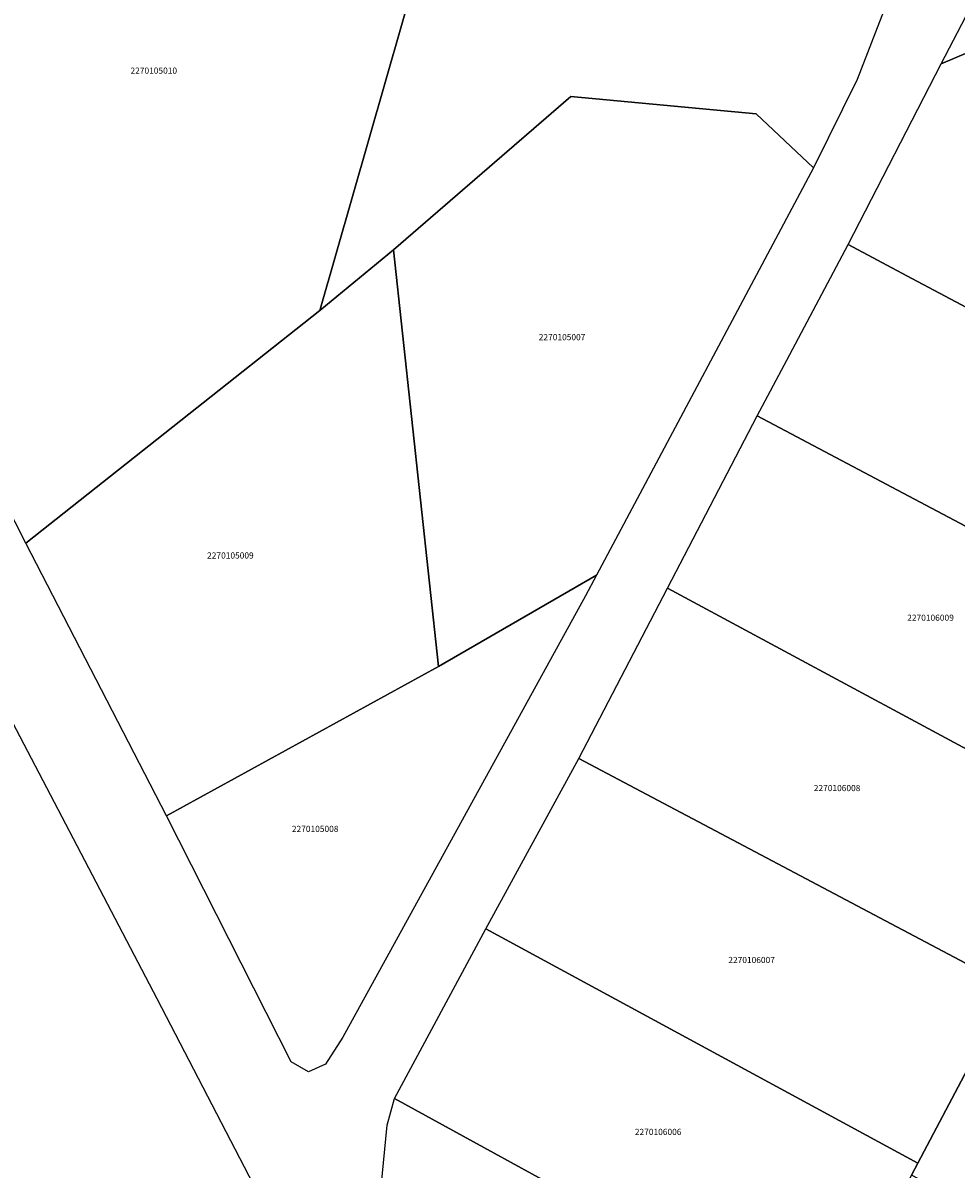
# Model space of a CAD drawing. Units: metres. Extents: x 496468 to 536439, y 9936248 to 9975432.
# Drawn here: x 499356 to 499452, y 9964627 to 9964746 of the extents above; entities that cross this region are included whole.
import ezdxf
from ezdxf.enums import TextEntityAlignment as Align

# ---------------------------------------------------------------- set-up
doc = ezdxf.new("R2010")
doc.units = ezdxf.units.M
doc.header["$MEASUREMENT"] = 0
doc.layers.add('CLAVE_LOS_CHILLOS', color=7, linetype='Continuous')
doc.layers.add('LOTE_LOS_CHILLOS', color=5, linetype='Continuous')
doc.styles.add('Arial', font='arial.ttf')

msp = doc.modelspace()

# ---------------------------------------------------------------- linework, layer by layer
at = {"layer": 'LOTE_LOS_CHILLOS'}
for points in [[(499513.6269, 9964775.2749), (499512.0989, 9964767.5273), (499450.4333, 9964741.2941), (499454.2781, 9964748.6615), (499464.6517, 9964788.6711)], [(499401.5455, 9964769.0751), (499386.2753, 9964715.8165), (499355.9179, 9964691.7859), (499340.5029, 9964722.0891), (499354.9465, 9964782.4703)], [(499441.7733, 9964739.6957), (499437.2673, 9964730.5581), (499431.3507, 9964736.1409), (499412.2007, 9964737.9169), (499393.8849, 9964722.0967), (499386.2753, 9964715.8165), (499401.5455, 9964769.0751), (499425.6501, 9964762.3425), (499433.8157, 9964760.0617), (499448.0835, 9964756.0767)], [(499502.2153, 9964732.8311), (499493.0101, 9964714.6939), (499485.1079, 9964699.1131), (499446.8901, 9964719.4009), (499440.8215, 9964722.6223), (499450.4333, 9964741.2941), (499512.0989, 9964767.5273), (499521.0021, 9964767.5273)], [(499437.2673, 9964730.5581), (499414.8375, 9964688.4733), (499398.5567, 9964679.0413), (499393.8849, 9964722.0967), (499412.2007, 9964737.9169), (499431.3507, 9964736.1409)], [(499485.1079, 9964699.1131), (499484.1661, 9964696.8747), (499476.1489, 9964681.2557), (499431.4581, 9964704.9261), (499434.5097, 9964710.6935), (499440.8215, 9964722.6223), (499446.8901, 9964719.4009)], [(499398.5567, 9964679.0413), (499370.4661, 9964663.6143), (499355.9179, 9964691.7859), (499386.2753, 9964715.8165), (499393.8849, 9964722.0967)], [(499476.1489, 9964681.2557), (499475.1065, 9964679.0001), (499466.5311, 9964663.2509), (499422.1733, 9964687.1245), (499431.4581, 9964704.9261)], [(499370.4661, 9964663.6143), (499398.5567, 9964679.0413), (499414.8375, 9964688.4733), (499413.7329, 9964686.3597), (499388.6523, 9964640.7481), (499386.8751, 9964637.9595), (499385.1049, 9964637.1997), (499383.3275, 9964638.2125)], [(499466.5311, 9964663.2509), (499465.9327, 9964661.6111), (499457.6339, 9964645.9195), (499413.0147, 9964669.5425), (499422.1733, 9964687.1245)], [(499457.6339, 9964645.9195), (499456.3595, 9964643.5071), (499448.0361, 9964627.7573), (499403.4393, 9964651.9447), (499413.0147, 9964669.5425)], [(499448.0361, 9964627.7573), (499447.3736, 9964626.5228), (499443.3934, 9964618.9349), (499443.3889, 9964618.9261), (499438.8009, 9964609.8263), (499438.6571, 9964609.9051), (499394.0125, 9964634.4181), (499403.4393, 9964651.9447)], [(499491.8911, 9964603.2781), (499447.3736, 9964626.5228), (499448.0361, 9964627.7573), (499456.3595, 9964643.5071), (499500.7913, 9964619.3415)], [(499438.8009, 9964609.8263), (499438.2281, 9964608.6898), (499428.3473, 9964590.5633), (499418.2995, 9964571.5697), (499393.8709, 9964617.6733), (499392.6033, 9964625.3047), (499393.2337, 9964631.6627), (499394.0125, 9964634.4181), (499438.6571, 9964609.9051)]]:
    msp.add_lwpolyline(points, close=True, dxfattribs=at)
msp.add_lwpolyline([(499351.3443, 9964679.3097), (499369.4719, 9964644.7463), (499391.2725, 9964602.7017), (499393.1175, 9964599.1133), (499394.1669, 9964595.8973), (499394.4377, 9964590.8533), (499393.5575, 9964586.3511), (499390.4769, 9964579.7837), (499368.2697, 9964533.4735), (499361.8037, 9964519.1877), (499360.1789, 9964513.7715), (499358.9601, 9964508.6259), (499358.6861, 9964505.7777), (499299.7685, 9964490.7931)], dxfattribs=at)

# ---------------------------------------------------------------- texts
at = {"layer": 'CLAVE_LOS_CHILLOS', "color": 7, "style": 'Arial'}
for s, p in [('2270105010', (499369.1397, 9964740.0829)), ('2270105007', (499411.2979, 9964712.5542)), ('2270105009', (499377.0518, 9964690.0034)), ('2270106009', (499449.343, 9964683.5751)), ('2270106008', (499439.6931, 9964665.9788)), ('2270105008', (499385.8077, 9964661.7628)), ('2270106007', (499430.8703, 9964648.2206)), ('2270106006', (499421.2201, 9964630.467))]:
    msp.add_text(s, height=0.635, dxfattribs=at).set_placement(p, align=Align.BOTTOM_CENTER)

doc.saveas('drawing.dxf')
